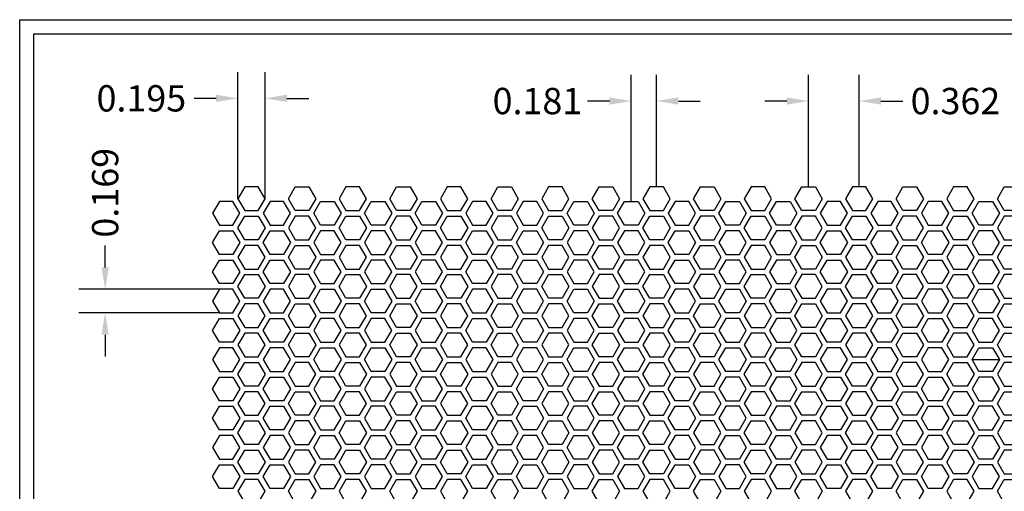
# Model space of a CAD drawing. Units: inches. Extents: x 0 to 10.6, y 0 to 7.9.
# Drawn here: x 0 to 7, y 4.6 to 7.9 of the extents above; entities that cross this region are included whole.
import ezdxf

# ---------------------------------------------------------------- set-up
doc = ezdxf.new("R2010")
doc.units = ezdxf.units.IN
doc.header["$MEASUREMENT"] = 0
doc.styles.add('style1', font='ARIAL.TTF')
doc.dimstyles.get("Standard").update_dxf_attribs({"dimtxt": 0.188, "dimasz": 0.156, "dimexe": 0.188, "dimexo": 0, "dimgap": 0.06, "dimtad": 0, "dimdec": 3, "dimzin": 0, "dimdsep": 46, "dimtxsty": 'style1', "dimcen": 0, "dimadec": 0, "dimazin": 0, "dimtfac": 1, "dimtdec": 3, "dimtofl": 0, "dimtmove": 0, "dimatfit": 3, "dimfxl": 0.25, "dimtolj": 1, "dimtzin": 0, "dimarcsym": 0})

# ---------------------------------------------------------------- blocks, each defined once
blk = doc.blocks.new('*D0')
at = {"color": 0, "lineweight": -2, "transparency": 16777216}
for p, q in [((5.6391, 6.7417), (5.6391, 7.5428)), ((6.0011, 6.7417), (6.0011, 7.5428)), ((5.4831, 7.3548), (5.3271, 7.3548)), ((6.1571, 7.3548), (6.3131, 7.3548))]:
    blk.add_line(p, q, dxfattribs=at)
at = {"color": 0, "transparency": 16777216}
for points in [[(5.4831, 7.3808), (5.4831, 7.3288), (5.6391, 7.3548)], [(6.1571, 7.3808), (6.1571, 7.3288), (6.0011, 7.3548)]]:
    blk.add_solid(points, dxfattribs=at)
at = {"color": 0, "transparency": 16777216, "insert": (6.6893, 7.3548), "char_height": 0.188, "attachment_point": 5, "style": 'style1'}
blk.add_mtext('\\A1;0.362', dxfattribs=at)
blk = doc.blocks.new('*D2')
at = {"color": 0, "lineweight": -2, "transparency": 16777216}
for p, q in [((4.3721, 6.6372), (4.3721, 7.5428)), ((4.5531, 6.7417), (4.5531, 7.5428)), ((4.2161, 7.3548), (4.0601, 7.3548)), ((4.7091, 7.3548), (4.8651, 7.3548))]:
    blk.add_line(p, q, dxfattribs=at)
at = {"color": 0, "transparency": 16777216}
for points in [[(4.2161, 7.3808), (4.2161, 7.3288), (4.3721, 7.3548)], [(4.7091, 7.3808), (4.7091, 7.3288), (4.5531, 7.3548)]]:
    blk.add_solid(points, dxfattribs=at)
at = {"color": 0, "transparency": 16777216, "insert": (3.701, 7.3548), "char_height": 0.188, "attachment_point": 5, "style": 'style1'}
blk.add_mtext('\\A1;0.181', dxfattribs=at)
blk = doc.blocks.new('*D4')
at = {"color": 0, "lineweight": -2, "transparency": 16777216}
for p, q in [((1.5596, 6.6573), (1.5596, 7.5621)), ((1.7546, 6.6573), (1.7546, 7.5621)), ((1.4036, 7.3741), (1.2476, 7.3741)), ((1.9106, 7.3741), (2.0666, 7.3741))]:
    blk.add_line(p, q, dxfattribs=at)
at = {"color": 0, "transparency": 16777216}
for points in [[(1.4036, 7.4001), (1.4036, 7.3481), (1.5596, 7.3741)], [(1.9106, 7.4001), (1.9106, 7.3481), (1.7546, 7.3741)]]:
    blk.add_solid(points, dxfattribs=at)
at = {"color": 0, "transparency": 16777216, "insert": (0.8697, 7.3741), "char_height": 0.188, "attachment_point": 5, "style": 'style1'}
blk.add_mtext('\\A1;0.195', dxfattribs=at)
blk = doc.blocks.new('*D5')
at = {"color": 0, "lineweight": -2, "transparency": 16777216}
for p, q in [((0.6109, 6.1662), (0.6109, 6.3222)), ((1.4274, 6.0102), (0.4229, 6.0102)), ((1.4274, 5.8414), (0.4229, 5.8414)), ((0.6109, 5.6854), (0.6109, 5.5294))]:
    blk.add_line(p, q, dxfattribs=at)
at = {"color": 0, "transparency": 16777216}
for points in [[(0.5849, 6.1662), (0.6369, 6.1662), (0.6109, 6.0102)], [(0.5849, 5.6854), (0.6369, 5.6854), (0.6109, 5.8414)]]:
    blk.add_solid(points, dxfattribs=at)
at = {"color": 0, "transparency": 16777216, "insert": (0.6109, 6.6996), "char_height": 0.188, "attachment_point": 5, "rotation": 90, "style": 'style1'}
blk.add_mtext('\\A1;0.169', dxfattribs=at)

msp = doc.modelspace()

# ---------------------------------------------------------------- linework, layer by layer
for p, q in [((0, 0), (0, 7.9357)), ((0, 7.9357), (10.6015, 7.9357)), ((0.1, 7.8357), (8.8357, 7.8357)), ((0.1, 0.1), (0.1, 7.8357)), ((6.8086, 5.5078), (7.0036, 5.5078))]:
    msp.add_line(p, q)
for points in [[(1.6084, 6.7417), (1.5596, 6.6573), (1.6084, 6.5729), (1.7058, 6.5729), (1.7546, 6.6573), (1.7058, 6.7417)], [(2.0678, 6.7417), (2.1166, 6.6573), (2.0678, 6.5729), (1.9704, 6.5729), (1.9216, 6.6573), (1.9704, 6.7417)], [(2.3324, 6.7417), (2.2836, 6.6573), (2.3324, 6.5729), (2.4298, 6.5729), (2.4786, 6.6573), (2.4298, 6.7417)], [(2.7918, 6.7417), (2.8406, 6.6573), (2.7918, 6.5729), (2.6944, 6.5729), (2.6456, 6.6573), (2.6944, 6.7417)], [(3.0564, 6.7417), (3.0076, 6.6573), (3.0564, 6.5729), (3.1538, 6.5729), (3.2026, 6.6573), (3.1538, 6.7417)], [(3.5158, 6.7417), (3.5646, 6.6573), (3.5158, 6.5729), (3.4184, 6.5729), (3.3696, 6.6573), (3.4184, 6.7417)], [(3.7804, 6.7417), (3.7316, 6.6573), (3.7804, 6.5729), (3.8778, 6.5729), (3.9266, 6.6573), (3.8778, 6.7417)], [(4.2398, 6.7417), (4.2886, 6.6573), (4.2398, 6.5729), (4.1424, 6.5729), (4.0936, 6.6573), (4.1424, 6.7417)], [(4.5044, 6.7417), (4.4556, 6.6573), (4.5044, 6.5729), (4.6018, 6.5729), (4.6506, 6.6573), (4.6018, 6.7417)], [(4.9638, 6.7417), (5.0126, 6.6573), (4.9638, 6.5729), (4.8664, 6.5729), (4.8176, 6.6573), (4.8664, 6.7417)], [(5.2284, 6.7417), (5.1796, 6.6573), (5.2284, 6.5729), (5.3258, 6.5729), (5.3746, 6.6573), (5.3258, 6.7417)], [(5.6878, 6.7417), (5.7366, 6.6573), (5.6878, 6.5729), (5.5904, 6.5729), (5.5416, 6.6573), (5.5904, 6.7417)], [(5.9524, 6.7417), (5.9036, 6.6573), (5.9524, 6.5729), (6.0498, 6.5729), (6.0986, 6.6573), (6.0498, 6.7417)], [(6.4118, 6.7417), (6.4606, 6.6573), (6.4118, 6.5729), (6.3144, 6.5729), (6.2656, 6.6573), (6.3144, 6.7417)], [(6.6764, 6.7417), (6.6276, 6.6573), (6.6764, 6.5729), (6.7738, 6.5729), (6.8226, 6.6573), (6.7738, 6.7417)], [(7.1358, 6.7417), (7.1846, 6.6573), (7.1358, 6.5729), (7.0384, 6.5729), (6.9896, 6.6573), (7.0384, 6.7417)], [(1.4274, 6.6372), (1.3786, 6.5528), (1.4274, 6.4684), (1.5248, 6.4684), (1.5736, 6.5528), (1.5248, 6.6372)], [(1.7894, 6.6372), (1.7406, 6.5528), (1.7894, 6.4684), (1.8868, 6.4684), (1.9356, 6.5528), (1.8868, 6.6372)], [(2.2488, 6.6372), (2.2976, 6.5528), (2.2488, 6.4684), (2.1514, 6.4684), (2.1026, 6.5528), (2.1514, 6.6372)], [(2.6108, 6.6372), (2.6596, 6.5528), (2.6108, 6.4684), (2.5134, 6.4684), (2.4646, 6.5528), (2.5134, 6.6372)], [(2.9728, 6.6372), (3.0216, 6.5528), (2.9728, 6.4684), (2.8754, 6.4684), (2.8266, 6.5528), (2.8754, 6.6372)], [(3.2374, 6.6372), (3.1886, 6.5528), (3.2374, 6.4684), (3.3348, 6.4684), (3.3836, 6.5528), (3.3348, 6.6372)], [(3.5994, 6.6372), (3.5506, 6.5528), (3.5994, 6.4684), (3.6968, 6.4684), (3.7456, 6.5528), (3.6968, 6.6372)], [(4.0588, 6.6372), (4.1076, 6.5528), (4.0588, 6.4684), (3.9614, 6.4684), (3.9126, 6.5528), (3.9614, 6.6372)], [(4.4208, 6.6372), (4.4696, 6.5528), (4.4208, 6.4684), (4.3234, 6.4684), (4.2746, 6.5528), (4.3234, 6.6372)], [(4.6854, 6.6372), (4.6366, 6.5528), (4.6854, 6.4684), (4.7828, 6.4684), (4.8316, 6.5528), (4.7828, 6.6372)], [(5.1448, 6.6372), (5.1936, 6.5528), (5.1448, 6.4684), (5.0474, 6.4684), (4.9986, 6.5528), (5.0474, 6.6372)], [(5.5068, 6.6372), (5.5556, 6.5528), (5.5068, 6.4684), (5.4094, 6.4684), (5.3606, 6.5528), (5.4094, 6.6372)], [(5.7714, 6.6372), (5.7226, 6.5528), (5.7714, 6.4684), (5.8688, 6.4684), (5.9176, 6.5528), (5.8688, 6.6372)], [(6.1334, 6.6372), (6.0846, 6.5528), (6.1334, 6.4684), (6.2308, 6.4684), (6.2796, 6.5528), (6.2308, 6.6372)], [(6.4954, 6.6372), (6.4466, 6.5528), (6.4954, 6.4684), (6.5928, 6.4684), (6.6416, 6.5528), (6.5928, 6.6372)], [(6.9548, 6.6372), (7.0036, 6.5528), (6.9548, 6.4684), (6.8574, 6.4684), (6.8086, 6.5528), (6.8574, 6.6372)], [(1.6084, 6.3639), (1.5596, 6.4483), (1.6084, 6.5327), (1.7058, 6.5327), (1.7546, 6.4483), (1.7058, 6.3639)], [(2.0678, 6.3639), (2.1166, 6.4483), (2.0678, 6.5327), (1.9704, 6.5327), (1.9216, 6.4483), (1.9704, 6.3639)], [(2.3324, 6.3639), (2.2836, 6.4483), (2.3324, 6.5327), (2.4298, 6.5327), (2.4786, 6.4483), (2.4298, 6.3639)], [(2.7918, 6.3639), (2.8406, 6.4483), (2.7918, 6.5327), (2.6944, 6.5327), (2.6456, 6.4483), (2.6944, 6.3639)], [(3.0564, 6.3639), (3.0076, 6.4483), (3.0564, 6.5327), (3.1538, 6.5327), (3.2026, 6.4483), (3.1538, 6.3639)], [(3.5158, 6.3639), (3.5646, 6.4483), (3.5158, 6.5327), (3.4184, 6.5327), (3.3696, 6.4483), (3.4184, 6.3639)], [(3.7804, 6.3639), (3.7316, 6.4483), (3.7804, 6.5327), (3.8778, 6.5327), (3.9266, 6.4483), (3.8778, 6.3639)], [(4.2398, 6.3639), (4.2886, 6.4483), (4.2398, 6.5327), (4.1424, 6.5327), (4.0936, 6.4483), (4.1424, 6.3639)], [(4.5044, 6.3639), (4.4556, 6.4483), (4.5044, 6.5327), (4.6018, 6.5327), (4.6506, 6.4483), (4.6018, 6.3639)], [(4.9638, 6.3639), (5.0126, 6.4483), (4.9638, 6.5327), (4.8664, 6.5327), (4.8176, 6.4483), (4.8664, 6.3639)], [(5.2284, 6.3639), (5.1796, 6.4483), (5.2284, 6.5327), (5.3258, 6.5327), (5.3746, 6.4483), (5.3258, 6.3639)], [(5.6878, 6.3639), (5.7366, 6.4483), (5.6878, 6.5327), (5.5904, 6.5327), (5.5416, 6.4483), (5.5904, 6.3639)], [(5.9524, 6.3639), (5.9036, 6.4483), (5.9524, 6.5327), (6.0498, 6.5327), (6.0986, 6.4483), (6.0498, 6.3639)], [(6.4118, 6.3639), (6.4606, 6.4483), (6.4118, 6.5327), (6.3144, 6.5327), (6.2656, 6.4483), (6.3144, 6.3639)], [(6.6764, 6.3639), (6.6276, 6.4483), (6.6764, 6.5327), (6.7738, 6.5327), (6.8226, 6.4483), (6.7738, 6.3639)], [(7.1358, 6.3639), (7.1846, 6.4483), (7.1358, 6.5327), (7.0384, 6.5327), (6.9896, 6.4483), (7.0384, 6.3639)], [(1.4274, 6.2594), (1.3786, 6.3438), (1.4274, 6.4282), (1.5248, 6.4282), (1.5736, 6.3438), (1.5248, 6.2594)], [(1.7894, 6.2594), (1.7406, 6.3438), (1.7894, 6.4282), (1.8868, 6.4282), (1.9356, 6.3438), (1.8868, 6.2594)], [(2.2488, 6.2594), (2.2976, 6.3438), (2.2488, 6.4282), (2.1514, 6.4282), (2.1026, 6.3438), (2.1514, 6.2594)], [(2.6108, 6.2594), (2.6596, 6.3438), (2.6108, 6.4282), (2.5134, 6.4282), (2.4646, 6.3438), (2.5134, 6.2594)], [(2.9728, 6.2594), (3.0216, 6.3438), (2.9728, 6.4282), (2.8754, 6.4282), (2.8266, 6.3438), (2.8754, 6.2594)], [(3.2374, 6.2594), (3.1886, 6.3438), (3.2374, 6.4282), (3.3348, 6.4282), (3.3836, 6.3438), (3.3348, 6.2594)], [(3.5994, 6.2594), (3.5506, 6.3438), (3.5994, 6.4282), (3.6968, 6.4282), (3.7456, 6.3438), (3.6968, 6.2594)], [(4.0588, 6.2594), (4.1076, 6.3438), (4.0588, 6.4282), (3.9614, 6.4282), (3.9126, 6.3438), (3.9614, 6.2594)], [(4.4208, 6.2594), (4.4696, 6.3438), (4.4208, 6.4282), (4.3234, 6.4282), (4.2746, 6.3438), (4.3234, 6.2594)], [(4.6854, 6.2594), (4.6366, 6.3438), (4.6854, 6.4282), (4.7828, 6.4282), (4.8316, 6.3438), (4.7828, 6.2594)], [(5.1448, 6.2594), (5.1936, 6.3438), (5.1448, 6.4282), (5.0474, 6.4282), (4.9986, 6.3438), (5.0474, 6.2594)], [(5.5068, 6.2594), (5.5556, 6.3438), (5.5068, 6.4282), (5.4094, 6.4282), (5.3606, 6.3438), (5.4094, 6.2594)], [(5.7714, 6.2594), (5.7226, 6.3438), (5.7714, 6.4282), (5.8688, 6.4282), (5.9176, 6.3438), (5.8688, 6.2594)], [(6.1334, 6.2594), (6.0846, 6.3438), (6.1334, 6.4282), (6.2308, 6.4282), (6.2796, 6.3438), (6.2308, 6.2594)], [(6.4954, 6.2594), (6.4466, 6.3438), (6.4954, 6.4282), (6.5928, 6.4282), (6.6416, 6.3438), (6.5928, 6.2594)], [(6.9548, 6.2594), (7.0036, 6.3438), (6.9548, 6.4282), (6.8574, 6.4282), (6.8086, 6.3438), (6.8574, 6.2594)], [(1.6084, 6.3237), (1.5596, 6.2393), (1.6084, 6.1549), (1.7058, 6.1549), (1.7546, 6.2393), (1.7058, 6.3237)], [(2.0678, 6.3237), (2.1166, 6.2393), (2.0678, 6.1549), (1.9704, 6.1549), (1.9216, 6.2393), (1.9704, 6.3237)], [(2.3324, 6.3237), (2.2836, 6.2393), (2.3324, 6.1549), (2.4298, 6.1549), (2.4786, 6.2393), (2.4298, 6.3237)], [(2.7918, 6.3237), (2.8406, 6.2393), (2.7918, 6.1549), (2.6944, 6.1549), (2.6456, 6.2393), (2.6944, 6.3237)], [(3.0564, 6.3237), (3.0076, 6.2393), (3.0564, 6.1549), (3.1538, 6.1549), (3.2026, 6.2393), (3.1538, 6.3237)], [(3.5158, 6.3237), (3.5646, 6.2393), (3.5158, 6.1549), (3.4184, 6.1549), (3.3696, 6.2393), (3.4184, 6.3237)], [(3.7804, 6.3237), (3.7316, 6.2393), (3.7804, 6.1549), (3.8778, 6.1549), (3.9266, 6.2393), (3.8778, 6.3237)], [(4.2398, 6.3237), (4.2886, 6.2393), (4.2398, 6.1549), (4.1424, 6.1549), (4.0936, 6.2393), (4.1424, 6.3237)], [(4.5044, 6.3237), (4.4556, 6.2393), (4.5044, 6.1549), (4.6018, 6.1549), (4.6506, 6.2393), (4.6018, 6.3237)], [(4.9638, 6.3237), (5.0126, 6.2393), (4.9638, 6.1549), (4.8664, 6.1549), (4.8176, 6.2393), (4.8664, 6.3237)], [(5.2284, 6.3237), (5.1796, 6.2393), (5.2284, 6.1549), (5.3258, 6.1549), (5.3746, 6.2393), (5.3258, 6.3237)], [(5.6878, 6.3237), (5.7366, 6.2393), (5.6878, 6.1549), (5.5904, 6.1549), (5.5416, 6.2393), (5.5904, 6.3237)], [(5.9524, 6.3237), (5.9036, 6.2393), (5.9524, 6.1549), (6.0498, 6.1549), (6.0986, 6.2393), (6.0498, 6.3237)], [(6.4118, 6.3237), (6.4606, 6.2393), (6.4118, 6.1549), (6.3144, 6.1549), (6.2656, 6.2393), (6.3144, 6.3237)], [(6.6764, 6.3237), (6.6276, 6.2393), (6.6764, 6.1549), (6.7738, 6.1549), (6.8226, 6.2393), (6.7738, 6.3237)], [(7.1358, 6.3237), (7.1846, 6.2393), (7.1358, 6.1549), (7.0384, 6.1549), (6.9896, 6.2393), (7.0384, 6.3237)], [(1.4274, 6.0504), (1.3786, 6.1348), (1.4274, 6.2192), (1.5248, 6.2192), (1.5736, 6.1348), (1.5248, 6.0504)], [(1.7894, 6.0504), (1.7406, 6.1348), (1.7894, 6.2192), (1.8868, 6.2192), (1.9356, 6.1348), (1.8868, 6.0504)], [(2.2488, 6.0504), (2.2976, 6.1348), (2.2488, 6.2192), (2.1514, 6.2192), (2.1026, 6.1348), (2.1514, 6.0504)], [(2.6108, 6.0504), (2.6596, 6.1348), (2.6108, 6.2192), (2.5134, 6.2192), (2.4646, 6.1348), (2.5134, 6.0504)], [(2.9728, 6.0504), (3.0216, 6.1348), (2.9728, 6.2192), (2.8754, 6.2192), (2.8266, 6.1348), (2.8754, 6.0504)], [(3.2374, 6.0504), (3.1886, 6.1348), (3.2374, 6.2192), (3.3348, 6.2192), (3.3836, 6.1348), (3.3348, 6.0504)], [(3.5994, 6.0504), (3.5506, 6.1348), (3.5994, 6.2192), (3.6968, 6.2192), (3.7456, 6.1348), (3.6968, 6.0504)], [(4.0588, 6.0504), (4.1076, 6.1348), (4.0588, 6.2192), (3.9614, 6.2192), (3.9126, 6.1348), (3.9614, 6.0504)], [(4.4208, 6.0504), (4.4696, 6.1348), (4.4208, 6.2192), (4.3234, 6.2192), (4.2746, 6.1348), (4.3234, 6.0504)], [(4.6854, 6.0504), (4.6366, 6.1348), (4.6854, 6.2192), (4.7828, 6.2192), (4.8316, 6.1348), (4.7828, 6.0504)], [(5.1448, 6.0504), (5.1936, 6.1348), (5.1448, 6.2192), (5.0474, 6.2192), (4.9986, 6.1348), (5.0474, 6.0504)], [(5.5068, 6.0504), (5.5556, 6.1348), (5.5068, 6.2192), (5.4094, 6.2192), (5.3606, 6.1348), (5.4094, 6.0504)], [(5.7714, 6.0504), (5.7226, 6.1348), (5.7714, 6.2192), (5.8688, 6.2192), (5.9176, 6.1348), (5.8688, 6.0504)], [(6.1334, 6.0504), (6.0846, 6.1348), (6.1334, 6.2192), (6.2308, 6.2192), (6.2796, 6.1348), (6.2308, 6.0504)], [(6.4954, 6.0504), (6.4466, 6.1348), (6.4954, 6.2192), (6.5928, 6.2192), (6.6416, 6.1348), (6.5928, 6.0504)], [(6.9548, 6.0504), (7.0036, 6.1348), (6.9548, 6.2192), (6.8574, 6.2192), (6.8086, 6.1348), (6.8574, 6.0504)], [(1.6084, 5.9459), (1.5596, 6.0303), (1.6084, 6.1147), (1.7058, 6.1147), (1.7546, 6.0303), (1.7058, 5.9459)], [(2.0678, 5.9459), (2.1166, 6.0303), (2.0678, 6.1147), (1.9704, 6.1147), (1.9216, 6.0303), (1.9704, 5.9459)], [(2.3324, 5.9459), (2.2836, 6.0303), (2.3324, 6.1147), (2.4298, 6.1147), (2.4786, 6.0303), (2.4298, 5.9459)], [(2.7918, 5.9459), (2.8406, 6.0303), (2.7918, 6.1147), (2.6944, 6.1147), (2.6456, 6.0303), (2.6944, 5.9459)], [(3.0564, 5.9459), (3.0076, 6.0303), (3.0564, 6.1147), (3.1538, 6.1147), (3.2026, 6.0303), (3.1538, 5.9459)], [(3.5158, 5.9459), (3.5646, 6.0303), (3.5158, 6.1147), (3.4184, 6.1147), (3.3696, 6.0303), (3.4184, 5.9459)], [(3.7804, 5.9459), (3.7316, 6.0303), (3.7804, 6.1147), (3.8778, 6.1147), (3.9266, 6.0303), (3.8778, 5.9459)], [(4.2398, 5.9459), (4.2886, 6.0303), (4.2398, 6.1147), (4.1424, 6.1147), (4.0936, 6.0303), (4.1424, 5.9459)], [(4.5044, 5.9459), (4.4556, 6.0303), (4.5044, 6.1147), (4.6018, 6.1147), (4.6506, 6.0303), (4.6018, 5.9459)], [(4.9638, 5.9459), (5.0126, 6.0303), (4.9638, 6.1147), (4.8664, 6.1147), (4.8176, 6.0303), (4.8664, 5.9459)], [(5.2284, 5.9459), (5.1796, 6.0303), (5.2284, 6.1147), (5.3258, 6.1147), (5.3746, 6.0303), (5.3258, 5.9459)], [(5.6878, 5.9459), (5.7366, 6.0303), (5.6878, 6.1147), (5.5904, 6.1147), (5.5416, 6.0303), (5.5904, 5.9459)], [(5.9524, 5.9459), (5.9036, 6.0303), (5.9524, 6.1147), (6.0498, 6.1147), (6.0986, 6.0303), (6.0498, 5.9459)], [(6.4118, 5.9459), (6.4606, 6.0303), (6.4118, 6.1147), (6.3144, 6.1147), (6.2656, 6.0303), (6.3144, 5.9459)], [(6.6764, 5.9459), (6.6276, 6.0303), (6.6764, 6.1147), (6.7738, 6.1147), (6.8226, 6.0303), (6.7738, 5.9459)], [(7.1358, 5.9459), (7.1846, 6.0303), (7.1358, 6.1147), (7.0384, 6.1147), (6.9896, 6.0303), (7.0384, 5.9459)], [(1.4274, 6.0102), (1.3786, 5.9258), (1.4274, 5.8414), (1.5248, 5.8414), (1.5736, 5.9258), (1.5248, 6.0102)], [(1.7894, 6.0102), (1.7406, 5.9258), (1.7894, 5.8414), (1.8868, 5.8414), (1.9356, 5.9258), (1.8868, 6.0102)], [(2.2488, 6.0102), (2.2976, 5.9258), (2.2488, 5.8414), (2.1514, 5.8414), (2.1026, 5.9258), (2.1514, 6.0102)], [(2.6108, 6.0102), (2.6596, 5.9258), (2.6108, 5.8414), (2.5134, 5.8414), (2.4646, 5.9258), (2.5134, 6.0102)], [(2.9728, 6.0102), (3.0216, 5.9258), (2.9728, 5.8414), (2.8754, 5.8414), (2.8266, 5.9258), (2.8754, 6.0102)], [(3.2374, 6.0102), (3.1886, 5.9258), (3.2374, 5.8414), (3.3348, 5.8414), (3.3836, 5.9258), (3.3348, 6.0102)], [(3.5994, 6.0102), (3.5506, 5.9258), (3.5994, 5.8414), (3.6968, 5.8414), (3.7456, 5.9258), (3.6968, 6.0102)], [(4.0588, 6.0102), (4.1076, 5.9258), (4.0588, 5.8414), (3.9614, 5.8414), (3.9126, 5.9258), (3.9614, 6.0102)], [(4.4208, 6.0102), (4.4696, 5.9258), (4.4208, 5.8414), (4.3234, 5.8414), (4.2746, 5.9258), (4.3234, 6.0102)], [(4.6854, 6.0102), (4.6366, 5.9258), (4.6854, 5.8414), (4.7828, 5.8414), (4.8316, 5.9258), (4.7828, 6.0102)], [(5.1448, 6.0102), (5.1936, 5.9258), (5.1448, 5.8414), (5.0474, 5.8414), (4.9986, 5.9258), (5.0474, 6.0102)], [(5.5068, 6.0102), (5.5556, 5.9258), (5.5068, 5.8414), (5.4094, 5.8414), (5.3606, 5.9258), (5.4094, 6.0102)], [(5.7714, 6.0102), (5.7226, 5.9258), (5.7714, 5.8414), (5.8688, 5.8414), (5.9176, 5.9258), (5.8688, 6.0102)], [(6.1334, 6.0102), (6.0846, 5.9258), (6.1334, 5.8414), (6.2308, 5.8414), (6.2796, 5.9258), (6.2308, 6.0102)], [(6.4954, 6.0102), (6.4466, 5.9258), (6.4954, 5.8414), (6.5928, 5.8414), (6.6416, 5.9258), (6.5928, 6.0102)], [(6.9548, 6.0102), (7.0036, 5.9258), (6.9548, 5.8414), (6.8574, 5.8414), (6.8086, 5.9258), (6.8574, 6.0102)], [(1.6084, 5.9057), (1.5596, 5.8213), (1.6084, 5.7369), (1.7058, 5.7369), (1.7546, 5.8213), (1.7058, 5.9057)], [(2.0678, 5.9057), (2.1166, 5.8213), (2.0678, 5.7369), (1.9704, 5.7369), (1.9216, 5.8213), (1.9704, 5.9057)], [(2.3324, 5.9057), (2.2836, 5.8213), (2.3324, 5.7369), (2.4298, 5.7369), (2.4786, 5.8213), (2.4298, 5.9057)], [(2.7918, 5.9057), (2.8406, 5.8213), (2.7918, 5.7369), (2.6944, 5.7369), (2.6456, 5.8213), (2.6944, 5.9057)], [(3.0564, 5.9057), (3.0076, 5.8213), (3.0564, 5.7369), (3.1538, 5.7369), (3.2026, 5.8213), (3.1538, 5.9057)], [(3.5158, 5.9057), (3.5646, 5.8213), (3.5158, 5.7369), (3.4184, 5.7369), (3.3696, 5.8213), (3.4184, 5.9057)], [(3.7804, 5.9057), (3.7316, 5.8213), (3.7804, 5.7369), (3.8778, 5.7369), (3.9266, 5.8213), (3.8778, 5.9057)], [(4.2398, 5.9057), (4.2886, 5.8213), (4.2398, 5.7369), (4.1424, 5.7369), (4.0936, 5.8213), (4.1424, 5.9057)], [(4.5044, 5.9057), (4.4556, 5.8213), (4.5044, 5.7369), (4.6018, 5.7369), (4.6506, 5.8213), (4.6018, 5.9057)], [(4.9638, 5.9057), (5.0126, 5.8213), (4.9638, 5.7369), (4.8664, 5.7369), (4.8176, 5.8213), (4.8664, 5.9057)], [(5.2284, 5.9057), (5.1796, 5.8213), (5.2284, 5.7369), (5.3258, 5.7369), (5.3746, 5.8213), (5.3258, 5.9057)], [(5.6878, 5.9057), (5.7366, 5.8213), (5.6878, 5.7369), (5.5904, 5.7369), (5.5416, 5.8213), (5.5904, 5.9057)], [(5.9524, 5.9057), (5.9036, 5.8213), (5.9524, 5.7369), (6.0498, 5.7369), (6.0986, 5.8213), (6.0498, 5.9057)], [(6.4118, 5.9057), (6.4606, 5.8213), (6.4118, 5.7369), (6.3144, 5.7369), (6.2656, 5.8213), (6.3144, 5.9057)], [(6.6764, 5.9057), (6.6276, 5.8213), (6.6764, 5.7369), (6.7738, 5.7369), (6.8226, 5.8213), (6.7738, 5.9057)], [(7.1358, 5.9057), (7.1846, 5.8213), (7.1358, 5.7369), (7.0384, 5.7369), (6.9896, 5.8213), (7.0384, 5.9057)], [(1.4274, 5.6324), (1.3786, 5.7168), (1.4274, 5.8012), (1.5248, 5.8012), (1.5736, 5.7168), (1.5248, 5.6324)], [(1.7894, 5.6324), (1.7406, 5.7168), (1.7894, 5.8012), (1.8868, 5.8012), (1.9356, 5.7168), (1.8868, 5.6324)], [(2.2488, 5.6324), (2.2976, 5.7168), (2.2488, 5.8012), (2.1514, 5.8012), (2.1026, 5.7168), (2.1514, 5.6324)], [(2.6108, 5.6324), (2.6596, 5.7168), (2.6108, 5.8012), (2.5134, 5.8012), (2.4646, 5.7168), (2.5134, 5.6324)], [(2.9728, 5.6324), (3.0216, 5.7168), (2.9728, 5.8012), (2.8754, 5.8012), (2.8266, 5.7168), (2.8754, 5.6324)], [(3.2374, 5.6324), (3.1886, 5.7168), (3.2374, 5.8012), (3.3348, 5.8012), (3.3836, 5.7168), (3.3348, 5.6324)], [(3.5994, 5.6324), (3.5506, 5.7168), (3.5994, 5.8012), (3.6968, 5.8012), (3.7456, 5.7168), (3.6968, 5.6324)], [(4.0588, 5.6324), (4.1076, 5.7168), (4.0588, 5.8012), (3.9614, 5.8012), (3.9126, 5.7168), (3.9614, 5.6324)], [(4.4208, 5.6324), (4.4696, 5.7168), (4.4208, 5.8012), (4.3234, 5.8012), (4.2746, 5.7168), (4.3234, 5.6324)], [(4.6854, 5.6324), (4.6366, 5.7168), (4.6854, 5.8012), (4.7828, 5.8012), (4.8316, 5.7168), (4.7828, 5.6324)], [(5.1448, 5.6324), (5.1936, 5.7168), (5.1448, 5.8012), (5.0474, 5.8012), (4.9986, 5.7168), (5.0474, 5.6324)], [(5.5068, 5.6324), (5.5556, 5.7168), (5.5068, 5.8012), (5.4094, 5.8012), (5.3606, 5.7168), (5.4094, 5.6324)], [(5.7714, 5.6324), (5.7226, 5.7168), (5.7714, 5.8012), (5.8688, 5.8012), (5.9176, 5.7168), (5.8688, 5.6324)], [(6.1334, 5.6324), (6.0846, 5.7168), (6.1334, 5.8012), (6.2308, 5.8012), (6.2796, 5.7168), (6.2308, 5.6324)], [(6.4954, 5.6324), (6.4466, 5.7168), (6.4954, 5.8012), (6.5928, 5.8012), (6.6416, 5.7168), (6.5928, 5.6324)], [(6.9548, 5.6324), (7.0036, 5.7168), (6.9548, 5.8012), (6.8574, 5.8012), (6.8086, 5.7168), (6.8574, 5.6324)], [(1.6084, 5.6967), (1.5596, 5.6123), (1.6084, 5.5279), (1.7058, 5.5279), (1.7546, 5.6123), (1.7058, 5.6967)], [(2.0678, 5.6967), (2.1166, 5.6123), (2.0678, 5.5279), (1.9704, 5.5279), (1.9216, 5.6123), (1.9704, 5.6967)], [(2.3324, 5.6967), (2.2836, 5.6123), (2.3324, 5.5279), (2.4298, 5.5279), (2.4786, 5.6123), (2.4298, 5.6967)], [(2.7918, 5.6967), (2.8406, 5.6123), (2.7918, 5.5279), (2.6944, 5.5279), (2.6456, 5.6123), (2.6944, 5.6967)], [(3.0564, 5.6967), (3.0076, 5.6123), (3.0564, 5.5279), (3.1538, 5.5279), (3.2026, 5.6123), (3.1538, 5.6967)], [(3.5158, 5.6967), (3.5646, 5.6123), (3.5158, 5.5279), (3.4184, 5.5279), (3.3696, 5.6123), (3.4184, 5.6967)], [(3.7804, 5.6967), (3.7316, 5.6123), (3.7804, 5.5279), (3.8778, 5.5279), (3.9266, 5.6123), (3.8778, 5.6967)], [(4.2398, 5.6967), (4.2886, 5.6123), (4.2398, 5.5279), (4.1424, 5.5279), (4.0936, 5.6123), (4.1424, 5.6967)], [(4.5044, 5.6967), (4.4556, 5.6123), (4.5044, 5.5279), (4.6018, 5.5279), (4.6506, 5.6123), (4.6018, 5.6967)], [(4.9638, 5.6967), (5.0126, 5.6123), (4.9638, 5.5279), (4.8664, 5.5279), (4.8176, 5.6123), (4.8664, 5.6967)], [(5.2284, 5.6967), (5.1796, 5.6123), (5.2284, 5.5279), (5.3258, 5.5279), (5.3746, 5.6123), (5.3258, 5.6967)], [(5.6878, 5.6967), (5.7366, 5.6123), (5.6878, 5.5279), (5.5904, 5.5279), (5.5416, 5.6123), (5.5904, 5.6967)], [(5.9524, 5.6967), (5.9036, 5.6123), (5.9524, 5.5279), (6.0498, 5.5279), (6.0986, 5.6123), (6.0498, 5.6967)], [(6.4118, 5.6967), (6.4606, 5.6123), (6.4118, 5.5279), (6.3144, 5.5279), (6.2656, 5.6123), (6.3144, 5.6967)], [(6.6764, 5.6967), (6.6276, 5.6123), (6.6764, 5.5279), (6.7738, 5.5279), (6.8226, 5.6123), (6.7738, 5.6967)], [(7.1358, 5.6967), (7.1846, 5.6123), (7.1358, 5.5279), (7.0384, 5.5279), (6.9896, 5.6123), (7.0384, 5.6967)], [(1.4274, 5.5922), (1.3786, 5.5078), (1.4274, 5.4234), (1.5248, 5.4234), (1.5736, 5.5078), (1.5248, 5.5922)], [(1.7894, 5.5922), (1.7406, 5.5078), (1.7894, 5.4234), (1.8868, 5.4234), (1.9356, 5.5078), (1.8868, 5.5922)], [(2.2488, 5.5922), (2.2976, 5.5078), (2.2488, 5.4234), (2.1514, 5.4234), (2.1026, 5.5078), (2.1514, 5.5922)], [(2.6108, 5.5922), (2.6596, 5.5078), (2.6108, 5.4234), (2.5134, 5.4234), (2.4646, 5.5078), (2.5134, 5.5922)], [(2.9728, 5.5922), (3.0216, 5.5078), (2.9728, 5.4234), (2.8754, 5.4234), (2.8266, 5.5078), (2.8754, 5.5922)], [(3.2374, 5.5922), (3.1886, 5.5078), (3.2374, 5.4234), (3.3348, 5.4234), (3.3836, 5.5078), (3.3348, 5.5922)], [(3.5994, 5.5922), (3.5506, 5.5078), (3.5994, 5.4234), (3.6968, 5.4234), (3.7456, 5.5078), (3.6968, 5.5922)], [(4.0588, 5.5922), (4.1076, 5.5078), (4.0588, 5.4234), (3.9614, 5.4234), (3.9126, 5.5078), (3.9614, 5.5922)], [(4.4208, 5.5922), (4.4696, 5.5078), (4.4208, 5.4234), (4.3234, 5.4234), (4.2746, 5.5078), (4.3234, 5.5922)], [(4.6854, 5.5922), (4.6366, 5.5078), (4.6854, 5.4234), (4.7828, 5.4234), (4.8316, 5.5078), (4.7828, 5.5922)], [(5.1448, 5.5922), (5.1936, 5.5078), (5.1448, 5.4234), (5.0474, 5.4234), (4.9986, 5.5078), (5.0474, 5.5922)], [(5.5068, 5.5922), (5.5556, 5.5078), (5.5068, 5.4234), (5.4094, 5.4234), (5.3606, 5.5078), (5.4094, 5.5922)], [(5.7714, 5.5922), (5.7226, 5.5078), (5.7714, 5.4234), (5.8688, 5.4234), (5.9176, 5.5078), (5.8688, 5.5922)], [(6.1334, 5.5922), (6.0846, 5.5078), (6.1334, 5.4234), (6.2308, 5.4234), (6.2796, 5.5078), (6.2308, 5.5922)], [(6.4954, 5.5922), (6.4466, 5.5078), (6.4954, 5.4234), (6.5928, 5.4234), (6.6416, 5.5078), (6.5928, 5.5922)], [(6.9548, 5.5922), (7.0036, 5.5078), (6.9548, 5.4234), (6.8574, 5.4234), (6.8086, 5.5078), (6.8574, 5.5922)], [(1.6084, 5.3189), (1.5596, 5.4033), (1.6084, 5.4877), (1.7058, 5.4877), (1.7546, 5.4033), (1.7058, 5.3189)], [(2.0678, 5.3189), (2.1166, 5.4033), (2.0678, 5.4877), (1.9704, 5.4877), (1.9216, 5.4033), (1.9704, 5.3189)], [(2.3324, 5.3189), (2.2836, 5.4033), (2.3324, 5.4877), (2.4298, 5.4877), (2.4786, 5.4033), (2.4298, 5.3189)], [(2.7918, 5.3189), (2.8406, 5.4033), (2.7918, 5.4877), (2.6944, 5.4877), (2.6456, 5.4033), (2.6944, 5.3189)], [(3.0564, 5.3189), (3.0076, 5.4033), (3.0564, 5.4877), (3.1538, 5.4877), (3.2026, 5.4033), (3.1538, 5.3189)], [(3.5158, 5.3189), (3.5646, 5.4033), (3.5158, 5.4877), (3.4184, 5.4877), (3.3696, 5.4033), (3.4184, 5.3189)], [(3.7804, 5.3189), (3.7316, 5.4033), (3.7804, 5.4877), (3.8778, 5.4877), (3.9266, 5.4033), (3.8778, 5.3189)], [(4.2398, 5.3189), (4.2886, 5.4033), (4.2398, 5.4877), (4.1424, 5.4877), (4.0936, 5.4033), (4.1424, 5.3189)], [(4.5044, 5.3189), (4.4556, 5.4033), (4.5044, 5.4877), (4.6018, 5.4877), (4.6506, 5.4033), (4.6018, 5.3189)], [(4.9638, 5.3189), (5.0126, 5.4033), (4.9638, 5.4877), (4.8664, 5.4877), (4.8176, 5.4033), (4.8664, 5.3189)], [(5.2284, 5.3189), (5.1796, 5.4033), (5.2284, 5.4877), (5.3258, 5.4877), (5.3746, 5.4033), (5.3258, 5.3189)], [(5.6878, 5.3189), (5.7366, 5.4033), (5.6878, 5.4877), (5.5904, 5.4877), (5.5416, 5.4033), (5.5904, 5.3189)], [(5.9524, 5.3189), (5.9036, 5.4033), (5.9524, 5.4877), (6.0498, 5.4877), (6.0986, 5.4033), (6.0498, 5.3189)], [(6.4118, 5.3189), (6.4606, 5.4033), (6.4118, 5.4877), (6.3144, 5.4877), (6.2656, 5.4033), (6.3144, 5.3189)], [(6.6764, 5.3189), (6.6276, 5.4033), (6.6764, 5.4877), (6.7738, 5.4877), (6.8226, 5.4033), (6.7738, 5.3189)], [(7.1358, 5.3189), (7.1846, 5.4033), (7.1358, 5.4877), (7.0384, 5.4877), (6.9896, 5.4033), (7.0384, 5.3189)], [(1.4274, 5.2144), (1.3786, 5.2988), (1.4274, 5.3832), (1.5248, 5.3832), (1.5736, 5.2988), (1.5248, 5.2144)], [(1.7894, 5.2144), (1.7406, 5.2988), (1.7894, 5.3832), (1.8868, 5.3832), (1.9356, 5.2988), (1.8868, 5.2144)], [(2.2488, 5.2144), (2.2976, 5.2988), (2.2488, 5.3832), (2.1514, 5.3832), (2.1026, 5.2988), (2.1514, 5.2144)], [(2.6108, 5.2144), (2.6596, 5.2988), (2.6108, 5.3832), (2.5134, 5.3832), (2.4646, 5.2988), (2.5134, 5.2144)], [(2.9728, 5.2144), (3.0216, 5.2988), (2.9728, 5.3832), (2.8754, 5.3832), (2.8266, 5.2988), (2.8754, 5.2144)], [(3.2374, 5.2144), (3.1886, 5.2988), (3.2374, 5.3832), (3.3348, 5.3832), (3.3836, 5.2988), (3.3348, 5.2144)], [(3.5994, 5.2144), (3.5506, 5.2988), (3.5994, 5.3832), (3.6968, 5.3832), (3.7456, 5.2988), (3.6968, 5.2144)], [(4.0588, 5.2144), (4.1076, 5.2988), (4.0588, 5.3832), (3.9614, 5.3832), (3.9126, 5.2988), (3.9614, 5.2144)], [(4.4208, 5.2144), (4.4696, 5.2988), (4.4208, 5.3832), (4.3234, 5.3832), (4.2746, 5.2988), (4.3234, 5.2144)], [(4.6854, 5.2144), (4.6366, 5.2988), (4.6854, 5.3832), (4.7828, 5.3832), (4.8316, 5.2988), (4.7828, 5.2144)], [(5.1448, 5.2144), (5.1936, 5.2988), (5.1448, 5.3832), (5.0474, 5.3832), (4.9986, 5.2988), (5.0474, 5.2144)], [(5.5068, 5.2144), (5.5556, 5.2988), (5.5068, 5.3832), (5.4094, 5.3832), (5.3606, 5.2988), (5.4094, 5.2144)], [(5.7714, 5.2144), (5.7226, 5.2988), (5.7714, 5.3832), (5.8688, 5.3832), (5.9176, 5.2988), (5.8688, 5.2144)], [(6.1334, 5.2144), (6.0846, 5.2988), (6.1334, 5.3832), (6.2308, 5.3832), (6.2796, 5.2988), (6.2308, 5.2144)], [(6.4954, 5.2144), (6.4466, 5.2988), (6.4954, 5.3832), (6.5928, 5.3832), (6.6416, 5.2988), (6.5928, 5.2144)], [(6.9548, 5.2144), (7.0036, 5.2988), (6.9548, 5.3832), (6.8574, 5.3832), (6.8086, 5.2988), (6.8574, 5.2144)], [(1.6084, 5.2787), (1.5596, 5.1943), (1.6084, 5.1099), (1.7058, 5.1099), (1.7546, 5.1943), (1.7058, 5.2787)], [(2.0678, 5.2787), (2.1166, 5.1943), (2.0678, 5.1099), (1.9704, 5.1099), (1.9216, 5.1943), (1.9704, 5.2787)], [(2.3324, 5.2787), (2.2836, 5.1943), (2.3324, 5.1099), (2.4298, 5.1099), (2.4786, 5.1943), (2.4298, 5.2787)], [(2.7918, 5.2787), (2.8406, 5.1943), (2.7918, 5.1099), (2.6944, 5.1099), (2.6456, 5.1943), (2.6944, 5.2787)], [(3.0564, 5.2787), (3.0076, 5.1943), (3.0564, 5.1099), (3.1538, 5.1099), (3.2026, 5.1943), (3.1538, 5.2787)], [(3.5158, 5.2787), (3.5646, 5.1943), (3.5158, 5.1099), (3.4184, 5.1099), (3.3696, 5.1943), (3.4184, 5.2787)], [(3.7804, 5.2787), (3.7316, 5.1943), (3.7804, 5.1099), (3.8778, 5.1099), (3.9266, 5.1943), (3.8778, 5.2787)], [(4.2398, 5.2787), (4.2886, 5.1943), (4.2398, 5.1099), (4.1424, 5.1099), (4.0936, 5.1943), (4.1424, 5.2787)], [(4.5044, 5.2787), (4.4556, 5.1943), (4.5044, 5.1099), (4.6018, 5.1099), (4.6506, 5.1943), (4.6018, 5.2787)], [(4.9638, 5.2787), (5.0126, 5.1943), (4.9638, 5.1099), (4.8664, 5.1099), (4.8176, 5.1943), (4.8664, 5.2787)], [(5.2284, 5.2787), (5.1796, 5.1943), (5.2284, 5.1099), (5.3258, 5.1099), (5.3746, 5.1943), (5.3258, 5.2787)], [(5.6878, 5.2787), (5.7366, 5.1943), (5.6878, 5.1099), (5.5904, 5.1099), (5.5416, 5.1943), (5.5904, 5.2787)], [(5.9524, 5.2787), (5.9036, 5.1943), (5.9524, 5.1099), (6.0498, 5.1099), (6.0986, 5.1943), (6.0498, 5.2787)], [(6.4118, 5.2787), (6.4606, 5.1943), (6.4118, 5.1099), (6.3144, 5.1099), (6.2656, 5.1943), (6.3144, 5.2787)], [(6.6764, 5.2787), (6.6276, 5.1943), (6.6764, 5.1099), (6.7738, 5.1099), (6.8226, 5.1943), (6.7738, 5.2787)], [(7.1358, 5.2787), (7.1846, 5.1943), (7.1358, 5.1099), (7.0384, 5.1099), (6.9896, 5.1943), (7.0384, 5.2787)], [(1.4274, 5.0054), (1.3786, 5.0898), (1.4274, 5.1742), (1.5248, 5.1742), (1.5736, 5.0898), (1.5248, 5.0054)], [(1.7894, 5.0054), (1.7406, 5.0898), (1.7894, 5.1742), (1.8868, 5.1742), (1.9356, 5.0898), (1.8868, 5.0054)], [(2.2488, 5.0054), (2.2976, 5.0898), (2.2488, 5.1742), (2.1514, 5.1742), (2.1026, 5.0898), (2.1514, 5.0054)], [(2.6108, 5.0054), (2.6596, 5.0898), (2.6108, 5.1742), (2.5134, 5.1742), (2.4646, 5.0898), (2.5134, 5.0054)], [(2.9728, 5.0054), (3.0216, 5.0898), (2.9728, 5.1742), (2.8754, 5.1742), (2.8266, 5.0898), (2.8754, 5.0054)], [(3.2374, 5.0054), (3.1886, 5.0898), (3.2374, 5.1742), (3.3348, 5.1742), (3.3836, 5.0898), (3.3348, 5.0054)], [(3.5994, 5.0054), (3.5506, 5.0898), (3.5994, 5.1742), (3.6968, 5.1742), (3.7456, 5.0898), (3.6968, 5.0054)], [(4.0588, 5.0054), (4.1076, 5.0898), (4.0588, 5.1742), (3.9614, 5.1742), (3.9126, 5.0898), (3.9614, 5.0054)], [(4.4208, 5.0054), (4.4696, 5.0898), (4.4208, 5.1742), (4.3234, 5.1742), (4.2746, 5.0898), (4.3234, 5.0054)], [(4.6854, 5.0054), (4.6366, 5.0898), (4.6854, 5.1742), (4.7828, 5.1742), (4.8316, 5.0898), (4.7828, 5.0054)], [(5.1448, 5.0054), (5.1936, 5.0898), (5.1448, 5.1742), (5.0474, 5.1742), (4.9986, 5.0898), (5.0474, 5.0054)], [(5.5068, 5.0054), (5.5556, 5.0898), (5.5068, 5.1742), (5.4094, 5.1742), (5.3606, 5.0898), (5.4094, 5.0054)], [(5.7714, 5.0054), (5.7226, 5.0898), (5.7714, 5.1742), (5.8688, 5.1742), (5.9176, 5.0898), (5.8688, 5.0054)], [(6.1334, 5.0054), (6.0846, 5.0898), (6.1334, 5.1742), (6.2308, 5.1742), (6.2796, 5.0898), (6.2308, 5.0054)], [(6.4954, 5.0054), (6.4466, 5.0898), (6.4954, 5.1742), (6.5928, 5.1742), (6.6416, 5.0898), (6.5928, 5.0054)], [(6.9548, 5.0054), (7.0036, 5.0898), (6.9548, 5.1742), (6.8574, 5.1742), (6.8086, 5.0898), (6.8574, 5.0054)], [(1.6084, 4.9009), (1.5596, 4.9853), (1.6084, 5.0697), (1.7058, 5.0697), (1.7546, 4.9853), (1.7058, 4.9009)], [(2.0678, 4.9009), (2.1166, 4.9853), (2.0678, 5.0697), (1.9704, 5.0697), (1.9216, 4.9853), (1.9704, 4.9009)], [(2.3324, 4.9009), (2.2836, 4.9853), (2.3324, 5.0697), (2.4298, 5.0697), (2.4786, 4.9853), (2.4298, 4.9009)], [(2.7918, 4.9009), (2.8406, 4.9853), (2.7918, 5.0697), (2.6944, 5.0697), (2.6456, 4.9853), (2.6944, 4.9009)], [(3.0564, 4.9009), (3.0076, 4.9853), (3.0564, 5.0697), (3.1538, 5.0697), (3.2026, 4.9853), (3.1538, 4.9009)], [(3.5158, 4.9009), (3.5646, 4.9853), (3.5158, 5.0697), (3.4184, 5.0697), (3.3696, 4.9853), (3.4184, 4.9009)], [(3.7804, 4.9009), (3.7316, 4.9853), (3.7804, 5.0697), (3.8778, 5.0697), (3.9266, 4.9853), (3.8778, 4.9009)], [(4.2398, 4.9009), (4.2886, 4.9853), (4.2398, 5.0697), (4.1424, 5.0697), (4.0936, 4.9853), (4.1424, 4.9009)], [(4.5044, 4.9009), (4.4556, 4.9853), (4.5044, 5.0697), (4.6018, 5.0697), (4.6506, 4.9853), (4.6018, 4.9009)], [(4.9638, 4.9009), (5.0126, 4.9853), (4.9638, 5.0697), (4.8664, 5.0697), (4.8176, 4.9853), (4.8664, 4.9009)], [(5.2284, 4.9009), (5.1796, 4.9853), (5.2284, 5.0697), (5.3258, 5.0697), (5.3746, 4.9853), (5.3258, 4.9009)], [(5.6878, 4.9009), (5.7366, 4.9853), (5.6878, 5.0697), (5.5904, 5.0697), (5.5416, 4.9853), (5.5904, 4.9009)], [(5.9524, 4.9009), (5.9036, 4.9853), (5.9524, 5.0697), (6.0498, 5.0697), (6.0986, 4.9853), (6.0498, 4.9009)], [(6.4118, 4.9009), (6.4606, 4.9853), (6.4118, 5.0697), (6.3144, 5.0697), (6.2656, 4.9853), (6.3144, 4.9009)], [(6.6764, 4.9009), (6.6276, 4.9853), (6.6764, 5.0697), (6.7738, 5.0697), (6.8226, 4.9853), (6.7738, 4.9009)], [(7.1358, 4.9009), (7.1846, 4.9853), (7.1358, 5.0697), (7.0384, 5.0697), (6.9896, 4.9853), (7.0384, 4.9009)], [(1.4274, 4.9652), (1.3786, 4.8808), (1.4274, 4.7964), (1.5248, 4.7964), (1.5736, 4.8808), (1.5248, 4.9652)], [(1.7894, 4.9652), (1.7406, 4.8808), (1.7894, 4.7964), (1.8868, 4.7964), (1.9356, 4.8808), (1.8868, 4.9652)], [(2.2488, 4.9652), (2.2976, 4.8808), (2.2488, 4.7964), (2.1514, 4.7964), (2.1026, 4.8808), (2.1514, 4.9652)], [(2.6108, 4.9652), (2.6596, 4.8808), (2.6108, 4.7964), (2.5134, 4.7964), (2.4646, 4.8808), (2.5134, 4.9652)], [(2.9728, 4.9652), (3.0216, 4.8808), (2.9728, 4.7964), (2.8754, 4.7964), (2.8266, 4.8808), (2.8754, 4.9652)], [(3.2374, 4.9652), (3.1886, 4.8808), (3.2374, 4.7964), (3.3348, 4.7964), (3.3836, 4.8808), (3.3348, 4.9652)], [(3.5994, 4.9652), (3.5506, 4.8808), (3.5994, 4.7964), (3.6968, 4.7964), (3.7456, 4.8808), (3.6968, 4.9652)], [(4.0588, 4.9652), (4.1076, 4.8808), (4.0588, 4.7964), (3.9614, 4.7964), (3.9126, 4.8808), (3.9614, 4.9652)], [(4.4208, 4.9652), (4.4696, 4.8808), (4.4208, 4.7964), (4.3234, 4.7964), (4.2746, 4.8808), (4.3234, 4.9652)], [(4.6854, 4.9652), (4.6366, 4.8808), (4.6854, 4.7964), (4.7828, 4.7964), (4.8316, 4.8808), (4.7828, 4.9652)], [(5.1448, 4.9652), (5.1936, 4.8808), (5.1448, 4.7964), (5.0474, 4.7964), (4.9986, 4.8808), (5.0474, 4.9652)], [(5.5068, 4.9652), (5.5556, 4.8808), (5.5068, 4.7964), (5.4094, 4.7964), (5.3606, 4.8808), (5.4094, 4.9652)], [(5.7714, 4.9652), (5.7226, 4.8808), (5.7714, 4.7964), (5.8688, 4.7964), (5.9176, 4.8808), (5.8688, 4.9652)], [(6.1334, 4.9652), (6.0846, 4.8808), (6.1334, 4.7964), (6.2308, 4.7964), (6.2796, 4.8808), (6.2308, 4.9652)], [(6.4954, 4.9652), (6.4466, 4.8808), (6.4954, 4.7964), (6.5928, 4.7964), (6.6416, 4.8808), (6.5928, 4.9652)], [(6.9548, 4.9652), (7.0036, 4.8808), (6.9548, 4.7964), (6.8574, 4.7964), (6.8086, 4.8808), (6.8574, 4.9652)], [(1.6084, 4.6919), (1.5596, 4.7763), (1.6084, 4.8607), (1.7058, 4.8607), (1.7546, 4.7763), (1.7058, 4.6919)], [(2.0678, 4.6919), (2.1166, 4.7763), (2.0678, 4.8607), (1.9704, 4.8607), (1.9216, 4.7763), (1.9704, 4.6919)], [(2.3324, 4.6919), (2.2836, 4.7763), (2.3324, 4.8607), (2.4298, 4.8607), (2.4786, 4.7763), (2.4298, 4.6919)], [(2.7918, 4.6919), (2.8406, 4.7763), (2.7918, 4.8607), (2.6944, 4.8607), (2.6456, 4.7763), (2.6944, 4.6919)], [(3.0564, 4.6919), (3.0076, 4.7763), (3.0564, 4.8607), (3.1538, 4.8607), (3.2026, 4.7763), (3.1538, 4.6919)], [(3.5158, 4.6919), (3.5646, 4.7763), (3.5158, 4.8607), (3.4184, 4.8607), (3.3696, 4.7763), (3.4184, 4.6919)], [(3.7804, 4.6919), (3.7316, 4.7763), (3.7804, 4.8607), (3.8778, 4.8607), (3.9266, 4.7763), (3.8778, 4.6919)], [(4.2398, 4.6919), (4.2886, 4.7763), (4.2398, 4.8607), (4.1424, 4.8607), (4.0936, 4.7763), (4.1424, 4.6919)], [(4.5044, 4.6919), (4.4556, 4.7763), (4.5044, 4.8607), (4.6018, 4.8607), (4.6506, 4.7763), (4.6018, 4.6919)], [(4.9638, 4.6919), (5.0126, 4.7763), (4.9638, 4.8607), (4.8664, 4.8607), (4.8176, 4.7763), (4.8664, 4.6919)], [(5.2284, 4.6919), (5.1796, 4.7763), (5.2284, 4.8607), (5.3258, 4.8607), (5.3746, 4.7763), (5.3258, 4.6919)], [(5.6878, 4.6919), (5.7366, 4.7763), (5.6878, 4.8607), (5.5904, 4.8607), (5.5416, 4.7763), (5.5904, 4.6919)], [(5.9524, 4.6919), (5.9036, 4.7763), (5.9524, 4.8607), (6.0498, 4.8607), (6.0986, 4.7763), (6.0498, 4.6919)], [(6.4118, 4.6919), (6.4606, 4.7763), (6.4118, 4.8607), (6.3144, 4.8607), (6.2656, 4.7763), (6.3144, 4.6919)], [(6.6764, 4.6919), (6.6276, 4.7763), (6.6764, 4.8607), (6.7738, 4.8607), (6.8226, 4.7763), (6.7738, 4.6919)], [(7.1358, 4.6919), (7.1846, 4.7763), (7.1358, 4.8607), (7.0384, 4.8607), (6.9896, 4.7763), (7.0384, 4.6919)], [(1.4274, 4.5874), (1.3786, 4.6718), (1.4274, 4.7562), (1.5248, 4.7562), (1.5736, 4.6718), (1.5248, 4.5874)], [(1.7894, 4.5874), (1.7406, 4.6718), (1.7894, 4.7562), (1.8868, 4.7562), (1.9356, 4.6718), (1.8868, 4.5874)], [(2.2488, 4.5874), (2.2976, 4.6718), (2.2488, 4.7562), (2.1514, 4.7562), (2.1026, 4.6718), (2.1514, 4.5874)], [(2.6108, 4.5874), (2.6596, 4.6718), (2.6108, 4.7562), (2.5134, 4.7562), (2.4646, 4.6718), (2.5134, 4.5874)], [(2.9728, 4.5874), (3.0216, 4.6718), (2.9728, 4.7562), (2.8754, 4.7562), (2.8266, 4.6718), (2.8754, 4.5874)], [(3.2374, 4.5874), (3.1886, 4.6718), (3.2374, 4.7562), (3.3348, 4.7562), (3.3836, 4.6718), (3.3348, 4.5874)], [(3.5994, 4.5874), (3.5506, 4.6718), (3.5994, 4.7562), (3.6968, 4.7562), (3.7456, 4.6718), (3.6968, 4.5874)], [(4.0588, 4.5874), (4.1076, 4.6718), (4.0588, 4.7562), (3.9614, 4.7562), (3.9126, 4.6718), (3.9614, 4.5874)], [(4.4208, 4.5874), (4.4696, 4.6718), (4.4208, 4.7562), (4.3234, 4.7562), (4.2746, 4.6718), (4.3234, 4.5874)], [(4.6854, 4.5874), (4.6366, 4.6718), (4.6854, 4.7562), (4.7828, 4.7562), (4.8316, 4.6718), (4.7828, 4.5874)], [(5.1448, 4.5874), (5.1936, 4.6718), (5.1448, 4.7562), (5.0474, 4.7562), (4.9986, 4.6718), (5.0474, 4.5874)], [(5.5068, 4.5874), (5.5556, 4.6718), (5.5068, 4.7562), (5.4094, 4.7562), (5.3606, 4.6718), (5.4094, 4.5874)], [(5.7714, 4.5874), (5.7226, 4.6718), (5.7714, 4.7562), (5.8688, 4.7562), (5.9176, 4.6718), (5.8688, 4.5874)], [(6.1334, 4.5874), (6.0846, 4.6718), (6.1334, 4.7562), (6.2308, 4.7562), (6.2796, 4.6718), (6.2308, 4.5874)], [(6.4954, 4.5874), (6.4466, 4.6718), (6.4954, 4.7562), (6.5928, 4.7562), (6.6416, 4.6718), (6.5928, 4.5874)], [(6.9548, 4.5874), (7.0036, 4.6718), (6.9548, 4.7562), (6.8574, 4.7562), (6.8086, 4.6718), (6.8574, 4.5874)], [(1.6084, 4.6517), (1.5596, 4.5673), (1.6084, 4.4829), (1.7058, 4.4829), (1.7546, 4.5673), (1.7058, 4.6517)], [(2.0678, 4.6517), (2.1166, 4.5673), (2.0678, 4.4829), (1.9704, 4.4829), (1.9216, 4.5673), (1.9704, 4.6517)], [(2.3324, 4.6517), (2.2836, 4.5673), (2.3324, 4.4829), (2.4298, 4.4829), (2.4786, 4.5673), (2.4298, 4.6517)], [(2.7918, 4.6517), (2.8406, 4.5673), (2.7918, 4.4829), (2.6944, 4.4829), (2.6456, 4.5673), (2.6944, 4.6517)], [(3.0564, 4.6517), (3.0076, 4.5673), (3.0564, 4.4829), (3.1538, 4.4829), (3.2026, 4.5673), (3.1538, 4.6517)], [(3.5158, 4.6517), (3.5646, 4.5673), (3.5158, 4.4829), (3.4184, 4.4829), (3.3696, 4.5673), (3.4184, 4.6517)], [(3.7804, 4.6517), (3.7316, 4.5673), (3.7804, 4.4829), (3.8778, 4.4829), (3.9266, 4.5673), (3.8778, 4.6517)], [(4.2398, 4.6517), (4.2886, 4.5673), (4.2398, 4.4829), (4.1424, 4.4829), (4.0936, 4.5673), (4.1424, 4.6517)], [(4.5044, 4.6517), (4.4556, 4.5673), (4.5044, 4.4829), (4.6018, 4.4829), (4.6506, 4.5673), (4.6018, 4.6517)], [(4.9638, 4.6517), (5.0126, 4.5673), (4.9638, 4.4829), (4.8664, 4.4829), (4.8176, 4.5673), (4.8664, 4.6517)], [(5.2284, 4.6517), (5.1796, 4.5673), (5.2284, 4.4829), (5.3258, 4.4829), (5.3746, 4.5673), (5.3258, 4.6517)], [(5.6878, 4.6517), (5.7366, 4.5673), (5.6878, 4.4829), (5.5904, 4.4829), (5.5416, 4.5673), (5.5904, 4.6517)], [(5.9524, 4.6517), (5.9036, 4.5673), (5.9524, 4.4829), (6.0498, 4.4829), (6.0986, 4.5673), (6.0498, 4.6517)], [(6.4118, 4.6517), (6.4606, 4.5673), (6.4118, 4.4829), (6.3144, 4.4829), (6.2656, 4.5673), (6.3144, 4.6517)], [(6.6764, 4.6517), (6.6276, 4.5673), (6.6764, 4.4829), (6.7738, 4.4829), (6.8226, 4.5673), (6.7738, 4.6517)], [(7.1358, 4.6517), (7.1846, 4.5673), (7.1358, 4.4829), (7.0384, 4.4829), (6.9896, 4.5673), (7.0384, 4.6517)]]:
    msp.add_lwpolyline(points, close=True)

# ---------------------------------------------------------------- dimensions: what is measured, and where the dimension line sits
for base, p1, p2, picture, middle in [((1.5596, 7.3741), (1.7546, 6.6573), (1.5596, 6.6573), '*D4', (0.8697, 7.3741)), ((4.3721, 7.3548), (4.5531, 6.7417), (4.3721, 6.6372), '*D2', (3.701, 7.3548)), ((6.0011, 7.3548), (5.6391, 6.7417), (6.0011, 6.7417), '*D0', (6.6893, 7.3548))]:
    dim = msp.add_linear_dim(base=base, p1=p1, p2=p2, dimstyle='Standard')
    dim.commit()
    dim.dimension.update_dxf_attribs({"geometry": picture, "text_midpoint": middle})
dim = msp.add_linear_dim(base=(0.6109, 6.0102), p1=(1.4274, 5.8414), p2=(1.4274, 6.0102), angle=90, dimstyle='Standard')
dim.commit()
dim.dimension.update_dxf_attribs({"geometry": '*D5', "text_midpoint": (0.6109, 6.6996)})

doc.saveas('drawing.dxf')
